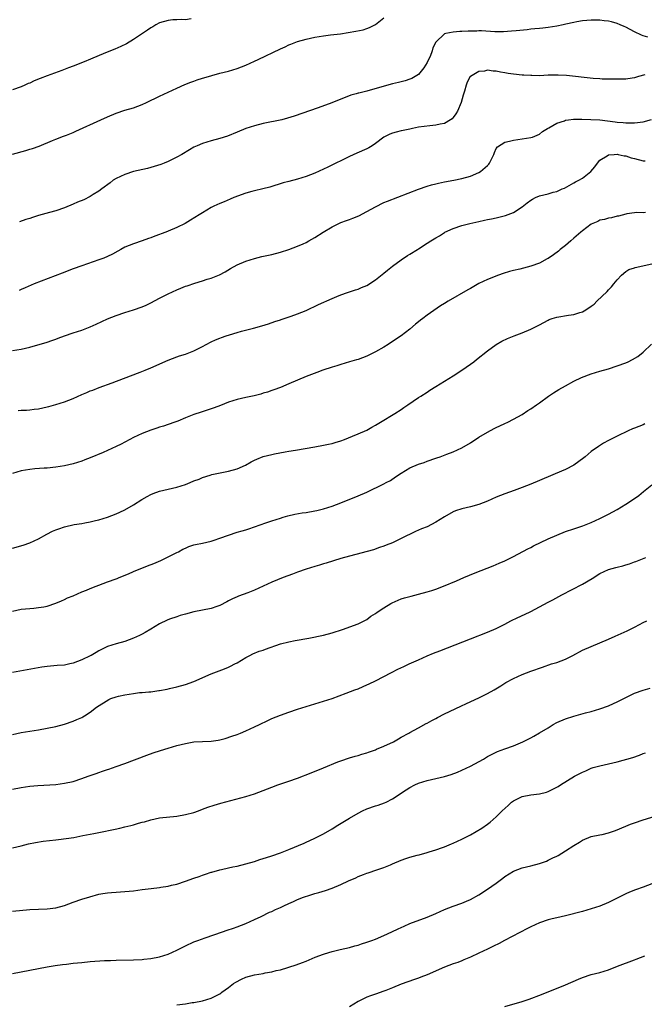
# Model space of a CAD drawing. Units: inches. Extents: x 2580000 to 2583000, y 1488000 to 1491000.
# Drawn here: x 2581011 to 2581155, y 1489340 to 1489568 of the extents above; entities that cross this region are included whole.
import ezdxf

# ---------------------------------------------------------------- set-up
doc = ezdxf.new("R2010")
doc.units = ezdxf.units.IN
doc.header["$MEASUREMENT"] = 0
doc.layers.add('LD25801488_10ft', color=53, linetype='Continuous')

msp = doc.modelspace()

# ---------------------------------------------------------------- linework, layer by layer
at = {"layer": 'LD25801488_10ft'}
for points, elevation in [([(2581009, 1489537.07), (2581012.09, 1489537.91), (2581013, 1489538.18), (2581013.63, 1489538.37), (2581015.12, 1489538.88), (2581018.21, 1489540.21), (2581019, 1489540.54), (2581020.8, 1489541.19), (2581021.47, 1489541.47), (2581023, 1489542.05), (2581023.66, 1489542.34), (2581029.44, 1489545), (2581031, 1489545.69), (2581033, 1489546.52), (2581035, 1489547.21), (2581037, 1489547.8), (2581039, 1489548.54), (2581039.99, 1489549), (2581043, 1489550.5), (2581045, 1489551.43), (2581047, 1489552.35), (2581048.85, 1489553.15), (2581050.29, 1489553.71), (2581051, 1489553.95), (2581051.77, 1489554.23), (2581053, 1489554.61), (2581053.29, 1489554.71), (2581057, 1489555.77), (2581059, 1489556.3), (2581061, 1489556.89), (2581063, 1489557.66), (2581065, 1489558.58), (2581065.84, 1489559), (2581071, 1489561.46), (2581072.08, 1489561.92), (2581073, 1489562.37), (2581073.46, 1489562.54), (2581075, 1489563.14), (2581077, 1489563.7), (2581079, 1489564.13), (2581081, 1489564.46), (2581082.64, 1489564.64), (2581084.93, 1489564.93), (2581088.51, 1489565.49), (2581090.17, 1489565.83), (2581091, 1489566.12), (2581091.64, 1489566.36), (2581093, 1489567.09), (2581095, 1489568.61)], 10970), ([(2581050.38, 1489568.38), (2581049, 1489568.17), (2581048.2, 1489568.2), (2581047, 1489568.18), (2581046.14, 1489568.14), (2581045, 1489568.02), (2581043, 1489567.43), (2581042.13, 1489567), (2581041.44, 1489566.56), (2581041, 1489566.31), (2581040.24, 1489565.76), (2581039.09, 1489565), (2581037, 1489563.57), (2581035.39, 1489562.61), (2581034.05, 1489561.95), (2581032.64, 1489561.36), (2581030.5, 1489560.5), (2581027.04, 1489559.04), (2581025.59, 1489558.41), (2581023, 1489557.39), (2581021.91, 1489557), (2581020.43, 1489556.43), (2581017, 1489555.2), (2581015.42, 1489554.58), (2581014, 1489554), (2581013, 1489553.52), (2581012.62, 1489553.38), (2581011.84, 1489553), (2581011, 1489552.64), (2581009, 1489551.96)], 10960), ([(2581156.11, 1489564.11), (2581155, 1489564.46), (2581154.62, 1489564.62), (2581153, 1489565.4), (2581151, 1489566.42), (2581150.59, 1489566.59), (2581149.73, 1489567), (2581149, 1489567.31), (2581147.66, 1489567.66), (2581147, 1489567.86), (2581145.95, 1489567.95), (2581145, 1489568.09), (2581144.06, 1489568.06), (2581143, 1489568.11), (2581141.98, 1489567.98), (2581141, 1489567.94), (2581139.66, 1489567.66), (2581139, 1489567.57), (2581137.13, 1489567.13), (2581136.51, 1489567), (2581135, 1489566.72), (2581133, 1489566.41), (2581131.76, 1489566.24), (2581131, 1489566.17), (2581129.96, 1489566.04), (2581129, 1489565.96), (2581128.14, 1489565.86), (2581125.62, 1489565.62), (2581124.51, 1489565.49), (2581122.66, 1489565.34), (2581120.66, 1489565.34), (2581117.6, 1489565.6), (2581117, 1489565.57), (2581116.47, 1489565.53), (2581114.49, 1489565.51), (2581113, 1489565.43), (2581112.55, 1489565.45), (2581111, 1489565.28), (2581109.29, 1489565), (2581109, 1489564.91), (2581107.02, 1489562.98), (2581106.33, 1489561.67), (2581106.18, 1489561), (2581105.67, 1489559.67), (2581105.22, 1489558.78), (2581105, 1489558.24), (2581104.23, 1489557), (2581103, 1489555.47), (2581102.25, 1489555), (2581101.44, 1489554.56), (2581101, 1489554.38), (2581099.94, 1489554.06), (2581098.36, 1489553.64), (2581097, 1489553.31), (2581091.83, 1489551.83), (2581091, 1489551.67), (2581089.19, 1489551.19), (2581089, 1489551.16), (2581088.54, 1489551), (2581087.33, 1489550.67), (2581082.9, 1489548.9), (2581079.74, 1489547.74), (2581074.18, 1489545.82), (2581072.65, 1489545.35), (2581071.31, 1489545), (2581067, 1489544.14), (2581065, 1489543.63), (2581063.03, 1489542.97), (2581061, 1489542.13), (2581058.75, 1489541.25), (2581057, 1489540.69), (2581055, 1489540.15), (2581053, 1489539.55), (2581051.72, 1489539), (2581051, 1489538.67), (2581049.93, 1489538.07), (2581048.17, 1489537), (2581047, 1489536.34), (2581045, 1489535.36), (2581044.11, 1489535), (2581043.31, 1489534.69), (2581041.82, 1489534.18), (2581041, 1489533.96), (2581040.26, 1489533.74), (2581037, 1489533.01), (2581035, 1489532.37), (2581033, 1489531.4), (2581032.32, 1489531), (2581031.59, 1489530.41), (2581029.66, 1489529), (2581029, 1489528.48), (2581027.69, 1489527.69), (2581027, 1489527.24), (2581025.49, 1489526.51), (2581024.06, 1489525.94), (2581023, 1489525.44), (2581021, 1489524.61), (2581019, 1489523.94), (2581017.57, 1489523.57), (2581015, 1489522.81), (2581013.62, 1489522.38), (2581013, 1489522.16), (2581012.1, 1489521.9), (2581010.6, 1489521.4)], 10980), ([(2581155.38, 1489555.38), (2581153.96, 1489555), (2581153, 1489554.69), (2581151.49, 1489554.51), (2581151, 1489554.43), (2581149.59, 1489554.41), (2581149, 1489554.39), (2581147, 1489554.4), (2581145.56, 1489554.44), (2581145, 1489554.48), (2581143.41, 1489554.59), (2581137.23, 1489555.23), (2581135.32, 1489555.32), (2581133, 1489555.3), (2581131, 1489555.22), (2581129.25, 1489555.25), (2581129, 1489555.24), (2581127.36, 1489555.36), (2581127, 1489555.36), (2581125, 1489555.57), (2581123.74, 1489555.74), (2581123, 1489555.9), (2581122.01, 1489556.01), (2581121, 1489556.28), (2581120.28, 1489556.28), (2581119, 1489556.46), (2581118.3, 1489556.3), (2581117, 1489556.18), (2581115, 1489555.05), (2581114.95, 1489555), (2581114.25, 1489553.75), (2581114.01, 1489553), (2581113.64, 1489551.64), (2581113.33, 1489550.67), (2581112.85, 1489549), (2581112.01, 1489547), (2581111.64, 1489546.36), (2581111, 1489545.51), (2581110.77, 1489545.23), (2581110.44, 1489545), (2581109, 1489544.17), (2581108.02, 1489544.02), (2581107, 1489543.74), (2581105.62, 1489543.62), (2581103, 1489543.26), (2581101.57, 1489543), (2581101, 1489542.87), (2581099.44, 1489542.56), (2581099, 1489542.43), (2581097.83, 1489542.17), (2581097, 1489541.93), (2581096.32, 1489541.68), (2581095, 1489541.02), (2581093, 1489539.54), (2581092.23, 1489539), (2581091.47, 1489538.53), (2581091, 1489538.28), (2581088.75, 1489537.25), (2581087, 1489536.49), (2581081.98, 1489534.02), (2581079, 1489532.67), (2581077, 1489531.89), (2581075, 1489531.27), (2581073, 1489530.75), (2581071.63, 1489530.37), (2581068.56, 1489529.44), (2581066.97, 1489529.03), (2581065, 1489528.57), (2581064.39, 1489528.39), (2581063, 1489528.02), (2581060.25, 1489527), (2581059.39, 1489526.61), (2581057.99, 1489526.01), (2581057, 1489525.64), (2581055.6, 1489525), (2581055, 1489524.71), (2581053, 1489523.5), (2581052.23, 1489523), (2581050.2, 1489521.8), (2581048.93, 1489521), (2581047, 1489520.05), (2581045, 1489519.19), (2581044.52, 1489519), (2581043.39, 1489518.61), (2581043, 1489518.45), (2581041.91, 1489518.09), (2581041, 1489517.7), (2581040.47, 1489517.53), (2581038.98, 1489516.98), (2581037, 1489516.32), (2581035, 1489515.49), (2581034.06, 1489515), (2581033.39, 1489514.61), (2581032.1, 1489513.9), (2581031, 1489513.35), (2581030.14, 1489513), (2581029, 1489512.55), (2581025, 1489511.2), (2581023, 1489510.46), (2581020.51, 1489509.49), (2581014, 1489507), (2581011.89, 1489506.11), (2581011, 1489505.68), (2581010.52, 1489505.48)], 10990), ([(2581009, 1489491.62), (2581011, 1489491.86), (2581013, 1489492.33), (2581017, 1489493.52), (2581018.09, 1489493.91), (2581019, 1489494.2), (2581019.57, 1489494.43), (2581021, 1489494.96), (2581023, 1489495.67), (2581024, 1489496), (2581025, 1489496.3), (2581026.97, 1489497.03), (2581028.34, 1489497.66), (2581031, 1489498.94), (2581033, 1489499.72), (2581035, 1489500.39), (2581037, 1489500.98), (2581039, 1489501.67), (2581039.93, 1489502.07), (2581041, 1489502.59), (2581043, 1489503.68), (2581045, 1489504.74), (2581047, 1489505.67), (2581047.97, 1489506.03), (2581049, 1489506.46), (2581049.42, 1489506.58), (2581051.2, 1489507.2), (2581053, 1489507.74), (2581054.09, 1489508.09), (2581055, 1489508.36), (2581056.89, 1489509.11), (2581058.2, 1489509.8), (2581059.46, 1489510.54), (2581061, 1489511.39), (2581063, 1489512.27), (2581065, 1489512.92), (2581066.68, 1489513.32), (2581069, 1489513.82), (2581071, 1489514.34), (2581073, 1489515), (2581075, 1489515.78), (2581076.31, 1489516.31), (2581077, 1489516.63), (2581077.63, 1489517), (2581079, 1489517.76), (2581080.92, 1489519), (2581083, 1489520.25), (2581084.52, 1489521), (2581085, 1489521.21), (2581086.34, 1489521.66), (2581087, 1489521.94), (2581087.8, 1489522.2), (2581089.2, 1489522.8), (2581091, 1489523.74), (2581093, 1489524.86), (2581095, 1489525.84), (2581095.81, 1489526.19), (2581103, 1489528.94), (2581105, 1489529.65), (2581106.04, 1489529.96), (2581107, 1489530.21), (2581107.64, 1489530.36), (2581109, 1489530.62), (2581111.15, 1489531), (2581113, 1489531.38), (2581115, 1489531.95), (2581117, 1489532.78), (2581117.36, 1489533), (2581119, 1489534.42), (2581119.27, 1489534.73), (2581119.47, 1489535), (2581120.44, 1489537), (2581120.56, 1489537.44), (2581121, 1489538.35), (2581121.25, 1489538.75), (2581123, 1489539.84), (2581124.06, 1489540.06), (2581125, 1489540.3), (2581127, 1489540.61), (2581129, 1489540.9), (2581129.4, 1489541), (2581131, 1489541.68), (2581131.73, 1489542.27), (2581132.84, 1489543), (2581133.14, 1489543.14), (2581135, 1489544.21), (2581136.77, 1489544.77), (2581137, 1489544.89), (2581137.69, 1489545), (2581138.86, 1489545.14), (2581140.83, 1489545.17), (2581142.9, 1489545.1), (2581145, 1489544.97), (2581146.78, 1489544.78), (2581148.56, 1489544.56), (2581149, 1489544.49), (2581150.37, 1489544.37), (2581151, 1489544.3), (2581152.31, 1489544.31), (2581153, 1489544.3), (2581155, 1489544.54), (2581156.94, 1489545.06)], 11000), ([(2581010.31, 1489477.69), (2581011, 1489477.75), (2581012.21, 1489477.79), (2581013, 1489477.85), (2581014, 1489478), (2581015, 1489478.1), (2581017, 1489478.53), (2581017.36, 1489478.64), (2581019, 1489479.06), (2581021, 1489479.7), (2581023, 1489480.48), (2581025, 1489481.37), (2581026.17, 1489481.83), (2581027, 1489482.22), (2581027.58, 1489482.42), (2581029.06, 1489483), (2581032.09, 1489484.09), (2581036.27, 1489485.73), (2581038.57, 1489486.57), (2581039.68, 1489487), (2581041, 1489487.55), (2581045, 1489489.38), (2581047, 1489490.12), (2581047.68, 1489490.32), (2581049, 1489490.74), (2581051, 1489491.49), (2581053, 1489492.55), (2581053.8, 1489493), (2581055, 1489493.62), (2581055.98, 1489494.02), (2581057, 1489494.48), (2581057.39, 1489494.61), (2581058.44, 1489495), (2581059.25, 1489495.25), (2581061, 1489495.73), (2581062.03, 1489496.03), (2581064.77, 1489496.77), (2581066.73, 1489497.27), (2581068.25, 1489497.75), (2581069.71, 1489498.29), (2581071, 1489498.71), (2581071.21, 1489498.79), (2581073.52, 1489499.52), (2581075, 1489500.04), (2581077, 1489500.86), (2581079.8, 1489502.2), (2581083, 1489503.63), (2581084.09, 1489504.09), (2581085, 1489504.46), (2581086.57, 1489505), (2581087, 1489505.16), (2581088.38, 1489505.62), (2581089, 1489505.8), (2581089.83, 1489506.16), (2581091, 1489506.63), (2581093, 1489507.93), (2581095, 1489509.52), (2581095.8, 1489510.2), (2581097, 1489511.12), (2581099, 1489512.59), (2581100.45, 1489513.55), (2581101, 1489513.88), (2581102.77, 1489515), (2581103, 1489515.13), (2581105, 1489516.42), (2581105.83, 1489517), (2581107, 1489517.71), (2581107.83, 1489518.17), (2581109, 1489518.94), (2581109.12, 1489519), (2581111, 1489519.86), (2581113, 1489520.5), (2581114.88, 1489521), (2581117, 1489521.49), (2581118.26, 1489521.74), (2581119, 1489521.91), (2581119.93, 1489522.07), (2581121, 1489522.32), (2581121.58, 1489522.42), (2581123.15, 1489522.85), (2581125, 1489523.57), (2581127, 1489524.84), (2581128.19, 1489525.81), (2581129, 1489526.42), (2581129.36, 1489526.64), (2581130.09, 1489527), (2581131, 1489527.39), (2581133, 1489527.83), (2581134.21, 1489528.21), (2581135, 1489528.4), (2581136.28, 1489529), (2581136.79, 1489529.21), (2581139, 1489530.37), (2581139.38, 1489530.62), (2581140.1, 1489531), (2581141, 1489531.51), (2581142.9, 1489533), (2581143.85, 1489534.15), (2581144.46, 1489535), (2581145, 1489535.62), (2581146.65, 1489536.65), (2581147, 1489536.89), (2581148.29, 1489537), (2581149, 1489537.03), (2581149.2, 1489537), (2581150.65, 1489536.65), (2581151, 1489536.63), (2581152.22, 1489536.22), (2581153, 1489536.06), (2581155, 1489535.53), (2581155.47, 1489535.47)], 11010), ([(2581155.56, 1489523.56), (2581155, 1489523.5), (2581153.51, 1489523.51), (2581153, 1489523.48), (2581151.22, 1489523.22), (2581151, 1489523.18), (2581149.29, 1489522.71), (2581149, 1489522.66), (2581147.69, 1489522.31), (2581147, 1489522.23), (2581146.08, 1489521.92), (2581145, 1489521.75), (2581144.53, 1489521.47), (2581143, 1489520.82), (2581141, 1489519.31), (2581140.62, 1489519), (2581139, 1489517.57), (2581138.26, 1489517), (2581137, 1489515.89), (2581135.81, 1489515), (2581135.38, 1489514.62), (2581134.26, 1489513.74), (2581133, 1489512.89), (2581132.79, 1489512.79), (2581131, 1489511.84), (2581129, 1489511.12), (2581126.45, 1489510.45), (2581125, 1489510.13), (2581124.1, 1489509.9), (2581122.57, 1489509.43), (2581121.48, 1489509), (2581119, 1489508), (2581117, 1489507.11), (2581115, 1489505.98), (2581114.4, 1489505.6), (2581109.86, 1489503), (2581109, 1489502.49), (2581108.09, 1489501.91), (2581105, 1489499.76), (2581104.01, 1489499), (2581103.42, 1489498.58), (2581103, 1489498.22), (2581102.31, 1489497.69), (2581101, 1489496.55), (2581099, 1489495), (2581097, 1489493.65), (2581095.99, 1489493), (2581095, 1489492.39), (2581093, 1489491.25), (2581091, 1489490.27), (2581089, 1489489.51), (2581088.61, 1489489.39), (2581087, 1489488.93), (2581085, 1489488.37), (2581084.07, 1489488.07), (2581083, 1489487.74), (2581080.81, 1489487), (2581079.47, 1489486.53), (2581077, 1489485.59), (2581073, 1489483.87), (2581071, 1489483.05), (2581069.51, 1489482.49), (2581069, 1489482.33), (2581068.03, 1489481.97), (2581067, 1489481.67), (2581066.5, 1489481.5), (2581064.91, 1489481.09), (2581063, 1489480.69), (2581061, 1489480.25), (2581059, 1489479.61), (2581057.14, 1489478.86), (2581055.7, 1489478.3), (2581055, 1489478.07), (2581052.66, 1489477.34), (2581051, 1489476.79), (2581049, 1489476), (2581047.26, 1489475.26), (2581046.59, 1489475), (2581045, 1489474.44), (2581043.92, 1489474.08), (2581043, 1489473.81), (2581042.4, 1489473.6), (2581041, 1489473.14), (2581039, 1489472.36), (2581037, 1489471.46), (2581036.12, 1489471), (2581035, 1489470.39), (2581034.12, 1489469.88), (2581033, 1489469.32), (2581031, 1489468.41), (2581029.97, 1489467.97), (2581027, 1489466.76), (2581025.73, 1489466.27), (2581025, 1489466), (2581023, 1489465.36), (2581021, 1489464.9), (2581019, 1489464.58), (2581017, 1489464.36), (2581016.33, 1489464.33), (2581014.18, 1489464.18), (2581013, 1489464.07), (2581011, 1489463.7), (2581009, 1489463.08)], 11020), ([(2581009, 1489445.82), (2581011.47, 1489446.53), (2581013, 1489447.05), (2581015, 1489447.95), (2581016.95, 1489449.05), (2581018.27, 1489449.73), (2581019, 1489450.06), (2581019.68, 1489450.32), (2581021, 1489450.78), (2581023.28, 1489451.28), (2581025, 1489451.55), (2581025.7, 1489451.7), (2581027, 1489451.93), (2581028.23, 1489452.23), (2581029, 1489452.4), (2581031, 1489452.97), (2581033, 1489453.74), (2581033.82, 1489454.18), (2581035, 1489454.72), (2581037, 1489455.85), (2581038.93, 1489457.07), (2581040.19, 1489457.81), (2581041, 1489458.23), (2581041.52, 1489458.48), (2581043, 1489459.02), (2581047, 1489459.94), (2581049, 1489460.57), (2581050.13, 1489461), (2581051, 1489461.37), (2581052.19, 1489461.81), (2581053, 1489462.18), (2581054.73, 1489462.73), (2581055.15, 1489462.85), (2581055.87, 1489463), (2581059, 1489463.65), (2581061, 1489464.22), (2581062.95, 1489465.05), (2581064.21, 1489465.79), (2581065, 1489466.2), (2581065.54, 1489466.46), (2581067, 1489467.03), (2581069, 1489467.51), (2581069.64, 1489467.64), (2581072.1, 1489468.1), (2581073, 1489468.24), (2581074.54, 1489468.54), (2581079, 1489469.29), (2581081, 1489469.64), (2581082.12, 1489469.88), (2581083, 1489470.08), (2581083.72, 1489470.28), (2581085, 1489470.68), (2581085.85, 1489471), (2581087.74, 1489471.74), (2581089, 1489472.26), (2581091, 1489473.16), (2581092.17, 1489473.83), (2581093, 1489474.26), (2581093.45, 1489474.55), (2581094.23, 1489475), (2581097.53, 1489477), (2581099, 1489477.95), (2581099.61, 1489478.39), (2581100.55, 1489479), (2581103, 1489480.67), (2581103.54, 1489481), (2581105, 1489481.97), (2581105.63, 1489482.37), (2581107, 1489483.26), (2581109, 1489484.52), (2581111, 1489485.75), (2581113, 1489487), (2581115, 1489488.41), (2581115.81, 1489489), (2581116.46, 1489489.54), (2581119, 1489491.52), (2581121, 1489492.95), (2581122.29, 1489493.71), (2581123.62, 1489494.38), (2581125.17, 1489495), (2581127, 1489495.7), (2581129, 1489496.55), (2581131, 1489497.55), (2581133, 1489498.62), (2581133.27, 1489498.73), (2581133.98, 1489499), (2581135, 1489499.33), (2581137.74, 1489499.74), (2581139, 1489499.9), (2581140.38, 1489500.38), (2581141, 1489500.56), (2581141.75, 1489501), (2581143, 1489501.86), (2581143.65, 1489502.35), (2581144.3, 1489503), (2581146.72, 1489505.28), (2581147, 1489505.6), (2581147.69, 1489506.31), (2581148.26, 1489507), (2581149, 1489507.93), (2581149.97, 1489509), (2581151, 1489509.84), (2581151.68, 1489510.32), (2581153, 1489510.73), (2581153.19, 1489510.81), (2581157, 1489511.68)], 11030), ([(2581009, 1489431.25), (2581011, 1489431.66), (2581013, 1489431.88), (2581013.95, 1489431.95), (2581015, 1489432.06), (2581016.27, 1489432.27), (2581017, 1489432.42), (2581019, 1489433.05), (2581020.34, 1489433.66), (2581021, 1489433.93), (2581021.72, 1489434.29), (2581023, 1489434.81), (2581025, 1489435.68), (2581026.13, 1489436.13), (2581027, 1489436.49), (2581028.36, 1489437), (2581029, 1489437.27), (2581031, 1489438.02), (2581033, 1489438.73), (2581033.18, 1489438.82), (2581033.69, 1489439), (2581035.84, 1489439.84), (2581037, 1489440.39), (2581040.26, 1489441.74), (2581041.71, 1489442.29), (2581043.36, 1489443), (2581045, 1489443.84), (2581047, 1489444.82), (2581047.39, 1489445), (2581048.45, 1489445.55), (2581049, 1489445.82), (2581049.82, 1489446.18), (2581051, 1489446.58), (2581051.33, 1489446.67), (2581052.99, 1489447), (2581055, 1489447.44), (2581055.64, 1489447.64), (2581057, 1489448.1), (2581059, 1489448.84), (2581061, 1489449.49), (2581062.19, 1489449.81), (2581063, 1489450.1), (2581063.69, 1489450.31), (2581067.66, 1489451.66), (2581069, 1489452.14), (2581071, 1489452.8), (2581071.68, 1489453), (2581072.71, 1489453.29), (2581074.33, 1489453.67), (2581076.02, 1489453.98), (2581077, 1489454.1), (2581079, 1489454.43), (2581079.47, 1489454.53), (2581081, 1489454.9), (2581083, 1489455.56), (2581085, 1489456.33), (2581089, 1489457.93), (2581091, 1489458.82), (2581095, 1489460.71), (2581095.54, 1489461), (2581096.48, 1489461.52), (2581097.7, 1489462.3), (2581099, 1489463.2), (2581101, 1489464.41), (2581103, 1489465.28), (2581104.31, 1489465.69), (2581105, 1489465.95), (2581107, 1489466.63), (2581107.26, 1489466.74), (2581107.99, 1489467), (2581109.59, 1489467.59), (2581111, 1489468.15), (2581113, 1489469.06), (2581115, 1489470.23), (2581117, 1489471.49), (2581119, 1489472.71), (2581120.5, 1489473.5), (2581121, 1489473.78), (2581121.86, 1489474.14), (2581123, 1489474.71), (2581123.66, 1489475), (2581125, 1489475.65), (2581127, 1489476.77), (2581128.34, 1489477.66), (2581129, 1489478.08), (2581130.28, 1489479), (2581131, 1489479.49), (2581133.1, 1489481), (2581134.22, 1489481.78), (2581135.46, 1489482.54), (2581137, 1489483.43), (2581139, 1489484.49), (2581140.7, 1489485.3), (2581143, 1489486.16), (2581145, 1489486.78), (2581147, 1489487.35), (2581149, 1489488), (2581151, 1489488.75), (2581151.57, 1489489), (2581152.53, 1489489.47), (2581153.78, 1489490.22), (2581155, 1489491.2), (2581156.96, 1489493.04)], 11040), ([(2581155.43, 1489474.57), (2581155, 1489474.37), (2581153.99, 1489474.01), (2581153, 1489473.58), (2581152.57, 1489473.43), (2581151.52, 1489473), (2581149, 1489471.78), (2581147.45, 1489471), (2581147.16, 1489470.84), (2581147, 1489470.74), (2581145.86, 1489470.14), (2581144.64, 1489469.36), (2581143, 1489468.19), (2581141.62, 1489467), (2581141.25, 1489466.75), (2581140.12, 1489465.88), (2581138.95, 1489465.05), (2581137, 1489464.01), (2581134.67, 1489463), (2581133, 1489462.34), (2581132.09, 1489461.91), (2581131, 1489461.47), (2581129, 1489460.62), (2581127, 1489459.84), (2581125.17, 1489459.17), (2581123, 1489458.42), (2581121.98, 1489458.02), (2581121, 1489457.63), (2581119, 1489456.73), (2581117, 1489455.93), (2581115, 1489455.37), (2581113.04, 1489454.96), (2581111.53, 1489454.47), (2581111, 1489454.24), (2581109, 1489453.09), (2581107, 1489451.82), (2581105, 1489450.77), (2581103.72, 1489450.28), (2581103, 1489449.95), (2581102.29, 1489449.71), (2581099, 1489448.09), (2581097, 1489447.08), (2581095.51, 1489446.49), (2581095, 1489446.3), (2581093.97, 1489445.97), (2581092.55, 1489445.45), (2581087, 1489443.96), (2581085, 1489443.4), (2581081.64, 1489442.36), (2581081, 1489442.19), (2581080.1, 1489441.9), (2581079, 1489441.58), (2581077, 1489440.95), (2581075, 1489440.28), (2581073.8, 1489439.8), (2581071.65, 1489439), (2581069, 1489437.92), (2581067, 1489437), (2581065, 1489436.07), (2581063.48, 1489435.47), (2581061.32, 1489434.68), (2581061, 1489434.53), (2581059.9, 1489434.1), (2581059, 1489433.6), (2581058.58, 1489433.42), (2581057, 1489432.57), (2581056.29, 1489432.29), (2581055, 1489431.82), (2581051, 1489431.11), (2581049, 1489430.56), (2581047.81, 1489430.19), (2581047, 1489429.93), (2581045.34, 1489429.34), (2581044.83, 1489429.17), (2581043, 1489428.28), (2581041, 1489427.1), (2581039.7, 1489426.3), (2581039, 1489425.94), (2581038.41, 1489425.59), (2581037, 1489424.95), (2581035, 1489424.24), (2581033, 1489423.7), (2581031, 1489423.05), (2581029, 1489422.05), (2581028.32, 1489421.68), (2581027.17, 1489421), (2581027, 1489420.91), (2581025, 1489419.96), (2581023, 1489419.17), (2581022.26, 1489419), (2581021, 1489418.76), (2581019.35, 1489418.65), (2581017, 1489418.44), (2581015.76, 1489418.24), (2581010.66, 1489417.34), (2581008.99, 1489417.01)], 11050), ([(2581009, 1489402.71), (2581011, 1489403.11), (2581013, 1489403.48), (2581015, 1489403.79), (2581017, 1489404.13), (2581019, 1489404.55), (2581021, 1489405.06), (2581023, 1489405.75), (2581023.88, 1489406.12), (2581025, 1489406.63), (2581025.25, 1489406.75), (2581025.68, 1489407), (2581027, 1489407.87), (2581028.44, 1489409), (2581031.25, 1489410.75), (2581031.78, 1489411), (2581033, 1489411.42), (2581033.53, 1489411.53), (2581035, 1489411.88), (2581037, 1489412.2), (2581038.38, 1489412.38), (2581039, 1489412.42), (2581040.58, 1489412.58), (2581041, 1489412.58), (2581042.84, 1489412.84), (2581043, 1489412.85), (2581044.8, 1489413.2), (2581045.35, 1489413.35), (2581047, 1489413.73), (2581049, 1489414.25), (2581051, 1489414.95), (2581055, 1489416.74), (2581058.09, 1489417.91), (2581059, 1489418.29), (2581059.48, 1489418.52), (2581060.44, 1489419), (2581061, 1489419.3), (2581063, 1489420.5), (2581063.94, 1489421), (2581064.64, 1489421.36), (2581066.07, 1489421.93), (2581067, 1489422.23), (2581067.56, 1489422.44), (2581071, 1489423.63), (2581073, 1489424.15), (2581074.42, 1489424.42), (2581077.61, 1489425), (2581081, 1489425.67), (2581083, 1489426.18), (2581085.37, 1489427), (2581089, 1489428.33), (2581090.44, 1489429), (2581091, 1489429.33), (2581091.95, 1489430.05), (2581093, 1489430.71), (2581093.42, 1489431), (2581095, 1489432.04), (2581096.62, 1489433), (2581096.87, 1489433.13), (2581098.25, 1489433.75), (2581099, 1489434.05), (2581099.72, 1489434.28), (2581101.29, 1489434.71), (2581103, 1489435.15), (2581105, 1489435.7), (2581106.05, 1489436.05), (2581107, 1489436.34), (2581108.82, 1489437), (2581111.76, 1489438.24), (2581113.46, 1489439), (2581116.1, 1489440.1), (2581120.29, 1489441.71), (2581121, 1489442), (2581121.68, 1489442.32), (2581123, 1489442.89), (2581125, 1489443.92), (2581128.32, 1489445.68), (2581129, 1489446), (2581129.65, 1489446.35), (2581133, 1489447.98), (2581135, 1489448.86), (2581137, 1489449.65), (2581139, 1489450.33), (2581141.01, 1489450.99), (2581143, 1489451.76), (2581145, 1489452.68), (2581147, 1489453.7), (2581149, 1489454.78), (2581151, 1489455.99), (2581153, 1489457.31), (2581153.99, 1489458.01), (2581155.1, 1489458.9), (2581157, 1489460.52)], 11060), ([(2581009, 1489390), (2581011, 1489390.42), (2581013, 1489390.68), (2581014.83, 1489390.83), (2581019, 1489391.13), (2581021, 1489391.38), (2581023, 1489391.82), (2581025, 1489392.46), (2581026.46, 1489393), (2581028.34, 1489393.66), (2581029, 1489393.9), (2581029.84, 1489394.16), (2581031, 1489394.59), (2581031.32, 1489394.68), (2581033, 1489395.27), (2581035, 1489395.99), (2581040.09, 1489397.91), (2581041.57, 1489398.43), (2581043.21, 1489399), (2581045, 1489399.53), (2581047, 1489400.09), (2581049, 1489400.6), (2581051, 1489400.94), (2581055, 1489401.11), (2581056.63, 1489401.37), (2581057, 1489401.44), (2581058.23, 1489401.77), (2581059.75, 1489402.25), (2581061, 1489402.7), (2581061.74, 1489403), (2581063, 1489403.54), (2581065, 1489404.45), (2581066.17, 1489405), (2581068.07, 1489405.92), (2581069, 1489406.34), (2581071, 1489407.16), (2581073, 1489407.88), (2581075, 1489408.54), (2581079, 1489409.74), (2581081, 1489410.36), (2581082.97, 1489411), (2581086.22, 1489412.22), (2581088.24, 1489413), (2581089, 1489413.28), (2581090.19, 1489413.81), (2581091, 1489414.14), (2581091.56, 1489414.44), (2581093, 1489415.1), (2581096.76, 1489417), (2581098.23, 1489417.77), (2581099.57, 1489418.43), (2581100.86, 1489419), (2581103, 1489419.99), (2581105, 1489420.89), (2581106.49, 1489421.51), (2581107.92, 1489422.08), (2581115, 1489424.83), (2581119, 1489426.36), (2581121, 1489427.24), (2581123, 1489428.25), (2581124.41, 1489429), (2581124.81, 1489429.19), (2581125.55, 1489429.55), (2581127, 1489430.2), (2581127.57, 1489430.43), (2581129, 1489431.16), (2581131, 1489432.22), (2581133, 1489433.32), (2581134.11, 1489433.89), (2581136.19, 1489435), (2581141, 1489437.48), (2581143.18, 1489438.82), (2581145, 1489439.96), (2581147, 1489440.87), (2581148.67, 1489441.33), (2581149, 1489441.44), (2581150.28, 1489441.72), (2581151, 1489441.96), (2581151.83, 1489442.17), (2581153, 1489442.63), (2581153.29, 1489442.71), (2581155.62, 1489443.62)], 11070), ([(2581009, 1489376.42), (2581011, 1489376.9), (2581012.67, 1489377.33), (2581014.32, 1489377.68), (2581016.06, 1489377.94), (2581019, 1489378.28), (2581019.66, 1489378.34), (2581021.44, 1489378.56), (2581023.16, 1489378.84), (2581025.29, 1489379.29), (2581027, 1489379.62), (2581027.78, 1489379.78), (2581029, 1489380), (2581032.77, 1489380.77), (2581033.81, 1489381), (2581035, 1489381.28), (2581036.38, 1489381.62), (2581037, 1489381.79), (2581038.14, 1489382.14), (2581039, 1489382.34), (2581039.56, 1489382.44), (2581041, 1489382.92), (2581043, 1489383.34), (2581047, 1489383.8), (2581049, 1489384.13), (2581051, 1489384.65), (2581052.05, 1489385), (2581053, 1489385.35), (2581054.19, 1489385.81), (2581055.69, 1489386.31), (2581057.24, 1489386.76), (2581063, 1489388.31), (2581065, 1489388.92), (2581067, 1489389.67), (2581069, 1489390.49), (2581070.39, 1489391), (2581071.32, 1489391.32), (2581073, 1489391.86), (2581075, 1489392.58), (2581078.17, 1489393.83), (2581081, 1489394.99), (2581084.31, 1489396.31), (2581085, 1489396.57), (2581087, 1489397.26), (2581088.33, 1489397.67), (2581089, 1489397.83), (2581089.86, 1489398.14), (2581091, 1489398.41), (2581091.41, 1489398.59), (2581093, 1489399.14), (2581093.24, 1489399.24), (2581095, 1489399.99), (2581097.18, 1489401), (2581098.36, 1489401.64), (2581099, 1489402.02), (2581100.79, 1489403), (2581101, 1489403.13), (2581103, 1489404.25), (2581104.78, 1489405.22), (2581105, 1489405.32), (2581106.06, 1489405.94), (2581107, 1489406.4), (2581107.38, 1489406.62), (2581109, 1489407.42), (2581112.77, 1489409.23), (2581114.12, 1489409.88), (2581117, 1489411.15), (2581119, 1489412.14), (2581120.54, 1489413), (2581122.03, 1489413.97), (2581123.25, 1489414.75), (2581125, 1489415.66), (2581127, 1489416.53), (2581129, 1489417.31), (2581131.7, 1489418.29), (2581133.77, 1489419), (2581135, 1489419.38), (2581137, 1489420.15), (2581138.71, 1489421), (2581141, 1489422.21), (2581143, 1489423.08), (2581145, 1489423.86), (2581147, 1489424.72), (2581148.56, 1489425.44), (2581149.95, 1489426.05), (2581151.32, 1489426.68), (2581151.92, 1489427), (2581153, 1489427.53), (2581154.14, 1489428.14), (2581155, 1489428.59), (2581155.86, 1489429)], 11080), ([(2581009, 1489361.73), (2581013, 1489362.13), (2581015, 1489362.25), (2581017, 1489362.32), (2581019, 1489362.56), (2581021, 1489363.11), (2581023, 1489363.86), (2581025, 1489364.54), (2581026.88, 1489365.12), (2581029, 1489365.69), (2581029.86, 1489365.86), (2581031, 1489366.05), (2581031.9, 1489366.1), (2581033, 1489366.19), (2581035, 1489366.29), (2581037, 1489366.49), (2581039, 1489366.75), (2581041.07, 1489367), (2581043, 1489367.26), (2581043.33, 1489367.33), (2581045, 1489367.58), (2581045.8, 1489367.8), (2581047, 1489368.05), (2581049, 1489368.68), (2581051, 1489369.37), (2581052.18, 1489369.82), (2581053, 1489370.08), (2581053.66, 1489370.34), (2581055, 1489370.76), (2581055.17, 1489370.83), (2581057, 1489371.33), (2581057.41, 1489371.41), (2581059, 1489371.8), (2581060, 1489372), (2581061, 1489372.22), (2581063, 1489372.7), (2581065, 1489373.3), (2581066.26, 1489373.74), (2581067, 1489373.95), (2581067.77, 1489374.23), (2581069, 1489374.58), (2581071, 1489375.24), (2581073, 1489376.03), (2581076.48, 1489377.52), (2581077, 1489377.75), (2581077.85, 1489378.15), (2581079, 1489378.65), (2581081, 1489379.66), (2581083, 1489380.86), (2581084.29, 1489381.71), (2581087, 1489383.32), (2581089, 1489384.47), (2581090.06, 1489385), (2581091, 1489385.43), (2581093, 1489386.14), (2581093.66, 1489386.34), (2581095.15, 1489386.85), (2581095.48, 1489387), (2581097, 1489387.75), (2581100.14, 1489389.86), (2581101, 1489390.4), (2581102.18, 1489391), (2581103, 1489391.37), (2581105, 1489391.99), (2581109, 1489392.92), (2581110.59, 1489393.41), (2581112.02, 1489393.98), (2581113, 1489394.4), (2581115, 1489395.36), (2581118.02, 1489397), (2581119, 1489397.58), (2581119.93, 1489398.07), (2581121, 1489398.58), (2581121.29, 1489398.71), (2581123, 1489399.33), (2581125, 1489400.08), (2581127.15, 1489401), (2581129, 1489401.93), (2581129.7, 1489402.3), (2581131, 1489403.04), (2581133, 1489404.24), (2581134.18, 1489405), (2581135, 1489405.42), (2581137, 1489406.27), (2581139, 1489406.94), (2581141.67, 1489407.67), (2581143, 1489408.02), (2581145, 1489408.59), (2581147, 1489409.29), (2581148.17, 1489409.83), (2581149, 1489410.2), (2581151, 1489411.26), (2581151.48, 1489411.48), (2581153, 1489412.24), (2581155, 1489412.94), (2581156.62, 1489413.38)], 11090), ([(2581009, 1489347.34), (2581013, 1489348.09), (2581017, 1489348.86), (2581018.83, 1489349.17), (2581020.59, 1489349.41), (2581021.5, 1489349.5), (2581023, 1489349.69), (2581025, 1489349.9), (2581027, 1489350.08), (2581030.31, 1489350.31), (2581031.65, 1489350.35), (2581033, 1489350.4), (2581037, 1489350.48), (2581039, 1489350.57), (2581039.37, 1489350.63), (2581041, 1489350.79), (2581043, 1489351.18), (2581045, 1489351.83), (2581047, 1489352.73), (2581049, 1489353.75), (2581051, 1489354.67), (2581051.88, 1489355), (2581053.63, 1489355.63), (2581057.62, 1489357), (2581058.66, 1489357.34), (2581060.16, 1489357.84), (2581061, 1489358.15), (2581063, 1489358.94), (2581065, 1489359.84), (2581066.57, 1489360.57), (2581068.5, 1489361.5), (2581069, 1489361.69), (2581069.88, 1489362.12), (2581071, 1489362.62), (2581071.78, 1489363), (2581073, 1489363.57), (2581074.01, 1489364.01), (2581075, 1489364.47), (2581076.37, 1489365), (2581076.82, 1489365.17), (2581077.34, 1489365.34), (2581079, 1489365.83), (2581079.94, 1489366.06), (2581081.47, 1489366.53), (2581083, 1489367.09), (2581085, 1489367.97), (2581086.82, 1489368.82), (2581088.48, 1489369.52), (2581089, 1489369.77), (2581090.27, 1489370.27), (2581091, 1489370.53), (2581091.37, 1489370.63), (2581093.35, 1489371.35), (2581095, 1489371.89), (2581096.53, 1489372.53), (2581097, 1489372.7), (2581099, 1489373.57), (2581100.04, 1489373.96), (2581101, 1489374.26), (2581102.7, 1489374.7), (2581103.16, 1489374.84), (2581105, 1489375.34), (2581105.5, 1489375.5), (2581107, 1489375.99), (2581108.53, 1489376.53), (2581109, 1489376.7), (2581110.63, 1489377.37), (2581111, 1489377.5), (2581112.01, 1489377.99), (2581113, 1489378.41), (2581115, 1489379.47), (2581117.63, 1489381), (2581119, 1489381.93), (2581119.62, 1489382.38), (2581121, 1489383.6), (2581122.34, 1489385), (2581123.75, 1489386.25), (2581124.56, 1489387), (2581125, 1489387.31), (2581127, 1489388.31), (2581129, 1489388.74), (2581131, 1489388.96), (2581132.67, 1489389.33), (2581133, 1489389.46), (2581133.96, 1489389.96), (2581135, 1489390.46), (2581135.35, 1489390.65), (2581135.86, 1489391), (2581139.13, 1489393), (2581140.37, 1489393.63), (2581141, 1489393.97), (2581141.72, 1489394.28), (2581143, 1489394.87), (2581143.41, 1489395), (2581145, 1489395.45), (2581147, 1489395.85), (2581149, 1489396.32), (2581152.63, 1489397.37), (2581154.14, 1489397.86), (2581155, 1489398.24), (2581155.56, 1489398.44)], 11100), ([(2581047, 1489340.06), (2581049, 1489340.34), (2581050.6, 1489340.6), (2581051, 1489340.65), (2581052.96, 1489341.04), (2581055, 1489341.64), (2581055.94, 1489342.06), (2581057, 1489342.65), (2581057.21, 1489342.79), (2581057.46, 1489343), (2581059, 1489344.09), (2581060.18, 1489345), (2581060.67, 1489345.33), (2581061.98, 1489346.02), (2581063, 1489346.47), (2581065.04, 1489347.04), (2581067, 1489347.34), (2581067.46, 1489347.46), (2581069, 1489347.69), (2581070.02, 1489348.02), (2581071, 1489348.21), (2581072.75, 1489348.75), (2581073, 1489348.8), (2581074.68, 1489349.32), (2581076.11, 1489349.89), (2581077, 1489350.22), (2581079.08, 1489351.08), (2581081, 1489351.81), (2581082.22, 1489352.22), (2581083, 1489352.46), (2581084.89, 1489352.89), (2581087, 1489353.35), (2581088.24, 1489353.76), (2581089, 1489353.92), (2581089.77, 1489354.23), (2581091, 1489354.57), (2581091.29, 1489354.7), (2581092.19, 1489355), (2581093, 1489355.29), (2581095, 1489356.16), (2581096.82, 1489357), (2581098.29, 1489357.71), (2581099.67, 1489358.33), (2581101, 1489358.9), (2581105, 1489360.4), (2581107, 1489361.24), (2581109, 1489362.12), (2581111, 1489362.94), (2581113, 1489363.65), (2581114.11, 1489364.11), (2581115, 1489364.46), (2581117, 1489365.53), (2581119, 1489366.83), (2581121, 1489368.27), (2581122.56, 1489369.44), (2581123, 1489369.79), (2581125, 1489371.06), (2581127, 1489371.78), (2581129, 1489372.28), (2581131, 1489372.84), (2581132.62, 1489373.38), (2581133, 1489373.56), (2581134.1, 1489374.1), (2581135, 1489374.51), (2581135.32, 1489374.68), (2581137, 1489375.7), (2581139, 1489377.01), (2581140.26, 1489377.74), (2581141, 1489378.23), (2581143, 1489379.04), (2581145, 1489379.45), (2581145.53, 1489379.53), (2581147, 1489379.92), (2581148.35, 1489380.35), (2581149, 1489380.6), (2581152.11, 1489381.89), (2581153, 1489382.22), (2581155, 1489382.91), (2581157.77, 1489383.77)], 11110), ([(2581157, 1489368.11), (2581155, 1489367.35), (2581153.26, 1489366.74), (2581151.83, 1489366.17), (2581151, 1489365.78), (2581147, 1489363.75), (2581145, 1489362.91), (2581143, 1489362.28), (2581141, 1489361.72), (2581137, 1489360.69), (2581135, 1489360.2), (2581133.98, 1489359.98), (2581133, 1489359.73), (2581131, 1489359.09), (2581129, 1489358.15), (2581128.26, 1489357.74), (2581122.93, 1489355), (2581121.7, 1489354.3), (2581120.37, 1489353.63), (2581118.96, 1489353), (2581117, 1489352.05), (2581115, 1489351.14), (2581113.51, 1489350.49), (2581113, 1489350.3), (2581112.09, 1489349.91), (2581111, 1489349.56), (2581109, 1489348.79), (2581105, 1489347.01), (2581103.54, 1489346.46), (2581103, 1489346.24), (2581102.04, 1489345.96), (2581099, 1489344.87), (2581097, 1489344), (2581095.4, 1489343.4), (2581095, 1489343.23), (2581093, 1489342.57), (2581091.84, 1489342.16), (2581091, 1489341.83), (2581090.42, 1489341.58), (2581089, 1489340.87), (2581087, 1489339.63)], 11120), ([(2581123, 1489339.67), (2581127, 1489340.82), (2581128.62, 1489341.38), (2581131.5, 1489342.5), (2581137, 1489344.69), (2581140.01, 1489345.99), (2581141, 1489346.43), (2581143, 1489347.12), (2581145, 1489347.59), (2581147, 1489348.16), (2581149.1, 1489349), (2581153, 1489350.5), (2581153.38, 1489350.62), (2581155.4, 1489351.4)], 11130)]:
    msp.add_lwpolyline(points, dxfattribs=dict(at, elevation=elevation))

doc.saveas('drawing.dxf')
